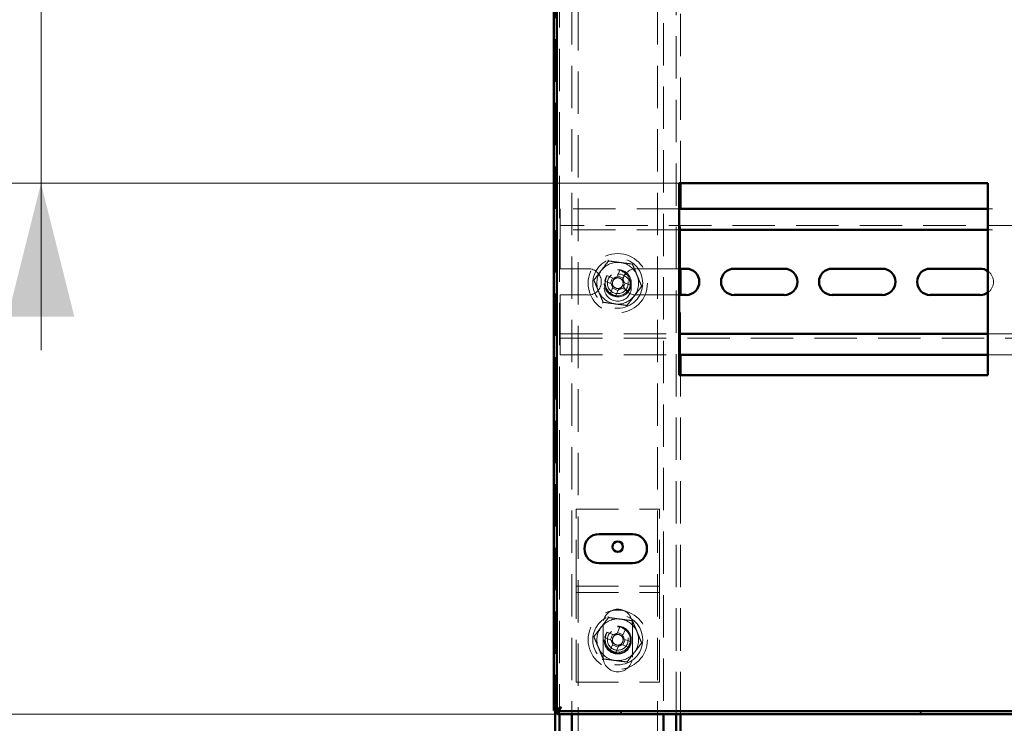
# Paper-space layout '8' of a CAD drawing. Units: millimetres. Extents: x 19 to 415, y -20 to 290.
# Drawn here: x 268 to 298, y 201 to 222 of the extents above; entities that cross this region are included whole.
import ezdxf

# ---------------------------------------------------------------- set-up
doc = ezdxf.new("R2010")
doc.units = ezdxf.units.MM
doc.linetypes.add('HIDDEN', pattern=[1.905, 1.27, -0.635])
doc.styles.add('SLDTEXTSTYLE1', font='TXT', dxfattribs={"width": 0.7})
doc.dimstyles.new('SLDDIMSTYLE0', dxfattribs={"dimtxt": 5, "dimasz": 4, "dimexe": 0, "dimexo": 0.0625, "dimgap": 1.25, "dimtad": 2, "dimdec": 0, "dimlfac": 8, "dimrnd": 1e-09, "dimzin": 12, "dimdsep": 46, "dimtxsty": 'SLDTEXTSTYLE1', "dimsah": 1, "dimcen": 0.09, "dimadec": 0, "dimazin": 3, "dimtfac": 1, "dimtdec": 3, "dimtofl": 0, "dimtmove": 0, "dimatfit": 3, "dimfxl": 0, "dimfrac": 2, "dimtolj": 1, "dimtzin": 12, "dimarcsym": 0})
doc.dimstyles.new('SLDDIMSTYLE1', dxfattribs={"dimtxt": 5, "dimasz": 4, "dimexe": 0, "dimexo": 0.0625, "dimgap": 1.25, "dimtad": 2, "dimdec": 0, "dimlfac": 8, "dimrnd": 1e-09, "dimzin": 12, "dimdsep": 46, "dimtxsty": 'SLDTEXTSTYLE1', "dimsah": 1, "dimcen": 0.09, "dimadec": 0, "dimazin": 3, "dimtfac": 1, "dimtdec": 3, "dimtmove": 0, "dimatfit": 0, "dimfxl": 0, "dimfrac": 2, "dimtolj": 1, "dimtzin": 12, "dimarcsym": 0})

# ---------------------------------------------------------------- blocks, each defined once
blk = doc.blocks.new('_D_183')
at = {"color": 7, "linetype": 'Continuous', "lineweight": 0}
for p, q in [((284.448, 242.087), (253.449, 242.087)), ((254.449, 201), (254.449, 242.087)), ((284.448, 201), (253.449, 201))]:
    blk.add_line(p, q, dxfattribs=at)
at = {"color": 7, "linetype": 'Continuous', "lineweight": 18}
for points in [[(254.449, 242.087), (253.449, 238.087), (255.449, 238.087)], [(254.449, 201), (255.449, 205), (253.449, 205)]]:
    blk.add_solid(points, dxfattribs=at)
at = {"color": 7, "linetype": 'Continuous', "lineweight": 18, "insert": (248.003, 216.922), "char_height": 5, "attachment_point": 1, "rotation": 90, "style": 'SLDTEXTSTYLE1'}
blk.add_mtext('329', dxfattribs=at)
blk = doc.blocks.new('_D_193')
at = {"color": 7, "linetype": 'Continuous', "lineweight": 0}
for p, q in [((268.98, 227.412), (268.98, 232.412)), ((288.088, 227.412), (267.98, 227.412)), ((268.98, 216.912), (268.98, 227.412)), ((288.088, 216.912), (267.98, 216.912)), ((268.98, 216.912), (268.98, 211.912))]:
    blk.add_line(p, q, dxfattribs=at)
at = {"color": 7, "linetype": 'Continuous', "lineweight": 18}
for points in [[(268.98, 227.412), (269.98, 231.412), (267.98, 231.412)], [(268.98, 216.912), (267.98, 212.912), (269.98, 212.912)]]:
    blk.add_solid(points, dxfattribs=at)
at = {"color": 7, "linetype": 'Continuous', "lineweight": 18, "insert": (262.535, 218.342), "char_height": 5, "attachment_point": 1, "rotation": 90, "style": 'SLDTEXTSTYLE1'}
blk.add_mtext('84', dxfattribs=at)

psp = doc.layouts.new('8')

# ---------------------------------------------------------------- hatches: boundary and pattern name
at = {"linetype": 'Continuous', "lineweight": 18}
h = psp.add_hatch(dxfattribs=at)
h.set_pattern_fill('ANSI32', angle=3e-322, style=0)
h.paths.add_polyline_path([(284.458, 201.087), (284.458, 201), (344.076, 201), (344.076, 201.087)], flags=0)

# ---------------------------------------------------------------- linework, layer by layer
at = {"color": 7, "linetype": 'HIDDEN', "lineweight": 18}
for p, q in [((288.01, 201), (288.01, 242.087)), ((284.51, 241.902), (284.51, 201.185)), ((284.885, 241.393), (284.885, 201)), ((285.073, 133.268), (285.073, 241.393)), ((287.448, 241.393), (287.448, 133.268)), ((287.635, 238.862), (287.635, 201)), ((284.385, 236.468), (284.385, 201.109)), ((288.135, 216.912), (288.135, 227.412)), ((288.098, 216.147), (284.535, 216.147)), ((284.535, 216.147), (284.535, 215.772)), ((288.135, 214.353), (288.135, 216.147)), ((299.389, 216.147), (297.348, 216.147)), ((284.535, 215.522), (284.535, 215.772)), ((334.785, 215.647), (284.535, 215.647)), ((288.098, 215.522), (284.535, 215.522)), ((284.535, 215.522), (284.535, 215.397)), ((284.535, 214.353), (284.535, 215.397)), ((299.389, 215.522), (297.348, 215.522)), ((285.373, 214.353), (284.535, 214.353)), ((286.326, 214.309), (286.242, 214.107)), ((286.406, 214.039), (286.49, 214.241)), ((288.098, 214.353), (286.81, 214.353)), ((285.869, 213.984), (286.072, 213.9)), ((286.14, 214.064), (285.937, 214.148)), ((286.107, 214.078), (286.039, 213.914)), ((286.42, 214.072), (286.256, 214.14)), ((286.414, 213.759), (286.482, 213.923)), ((286.652, 213.852), (286.449, 213.936)), ((286.114, 213.798), (286.03, 213.595)), ((286.101, 213.765), (286.265, 213.697)), ((286.194, 213.527), (286.278, 213.73)), ((286.381, 213.772), (286.584, 213.688)), ((284.535, 213.566), (285.373, 213.566)), ((284.535, 212.522), (284.535, 213.566)), ((286.81, 213.566), (288.098, 213.566)), ((288.135, 211.772), (288.135, 213.566)), ((284.535, 212.522), (284.535, 212.397)), ((284.535, 212.147), (284.535, 212.397)), ((284.535, 212.397), (288.098, 212.397)), ((284.535, 212.272), (334.785, 212.272)), ((284.535, 212.147), (284.535, 211.772)), ((297.348, 212.397), (299.389, 212.397)), ((284.535, 211.772), (288.098, 211.772)), ((297.348, 211.772), (299.389, 211.772)), ((288.135, 201), (288.135, 211.162)), ((285.01, 204.959), (285.01, 207.147)), ((285.01, 207.147), (287.51, 207.147)), ((287.51, 204.959), (287.51, 207.147)), ((285.01, 204.647), (285.01, 204.959)), ((285.01, 204.834), (287.51, 204.834)), ((287.51, 204.647), (287.51, 204.959)), ((285.01, 204.647), (287.51, 204.647)), ((285.01, 204.522), (285.01, 204.647)), ((285.01, 201.959), (285.01, 204.522)), ((287.51, 204.522), (287.51, 204.647)), ((287.51, 201.959), (287.51, 204.522)), ((285.823, 203.709), (285.823, 202.709)), ((286.326, 203.622), (286.242, 203.419)), ((286.406, 203.351), (286.49, 203.554)), ((286.698, 202.709), (286.698, 203.709)), ((285.869, 203.297), (286.072, 203.213)), ((286.14, 203.377), (285.937, 203.461)), ((286.107, 203.391), (286.039, 203.227)), ((286.42, 203.384), (286.256, 203.452)), ((286.114, 203.11), (286.03, 202.908)), ((286.101, 203.077), (286.265, 203.009)), ((286.194, 202.84), (286.278, 203.042)), ((286.381, 203.085), (286.584, 203.001)), ((286.414, 203.071), (286.482, 203.235)), ((286.652, 203.165), (286.449, 203.249)), ((285.01, 201.959), (287.51, 201.959)), ((284.51, 201.127), (284.51, 201))]:
    psp.add_line(p, q, dxfattribs=at)
at = {"color": 7, "linetype": 'Continuous', "lineweight": 50}
for p, q in [((284.348, 201.109), (284.348, 236.468)), ((284.435, 201.109), (284.435, 236.562)), ((297.348, 216.912), (288.098, 216.912)), ((288.098, 216.912), (288.098, 211.162)), ((288.135, 216.147), (288.135, 216.912)), ((297.348, 211.162), (297.348, 216.912)), ((297.348, 216.147), (288.098, 216.147)), ((297.348, 215.522), (288.098, 215.522)), ((288.31, 214.353), (288.098, 214.353)), ((288.135, 213.566), (288.135, 214.353)), ((291.248, 214.353), (289.748, 214.353)), ((294.185, 214.353), (292.685, 214.353)), ((297.123, 214.353), (295.623, 214.353)), ((288.098, 213.566), (288.31, 213.566)), ((289.748, 213.566), (291.248, 213.566)), ((292.685, 213.566), (294.185, 213.566)), ((295.623, 213.566), (297.123, 213.566)), ((288.098, 212.397), (297.348, 212.397)), ((288.098, 211.772), (297.348, 211.772)), ((288.135, 211.162), (288.135, 211.772)), ((288.098, 211.162), (297.348, 211.162)), ((286.698, 206.4), (285.698, 206.4)), ((285.698, 205.525), (286.698, 205.525)), ((284.348, 201.109), (284.435, 201.109)), ((284.385, 201.109), (284.385, 138.499)), ((284.458, 201), (284.458, 201.087)), ((284.458, 201.087), (344.076, 201.087)), ((284.458, 201), (344.076, 201)), ((284.51, 201.185), (284.51, 201.127)), ((284.51, 201), (284.51, 138.357)), ((284.885, 201), (284.885, 193.334)), ((287.635, 201), (287.635, 193.334)), ((288.01, 193.334), (288.01, 201)), ((288.135, 193.334), (288.135, 201))]:
    psp.add_line(p, q, dxfattribs=at)
at = {"color": 7, "linetype": 'HIDDEN', "lineweight": 18}
for centre, radius in [((286.26, 213.918), 0.888), ((286.26, 213.918), 0.75), ((286.26, 213.918), 0.406), ((286.26, 213.787), 0.406), ((286.26, 213.918), 0.375), ((286.26, 213.918), 0.312), ((286.26, 203.231), 0.888), ((286.26, 203.231), 0.75), ((286.26, 203.231), 0.406), ((286.26, 203.212), 0.406), ((286.26, 203.231), 0.375), ((286.26, 203.231), 0.312)]:
    psp.add_circle(centre, radius, dxfattribs=at)
at = {"color": 7, "linetype": 'Continuous', "lineweight": 50}
psp.add_circle((286.26, 206.022), 0.156, dxfattribs=at)
at = {"color": 7, "linetype": 'HIDDEN', "lineweight": 18}
for centre, radius, start, end in [((286.26, 213.918), 0.625, 82.5227, 142.5227), ((286.26, 213.918), 0.625, 22.5227, 82.5227), ((285.373, 213.959), 0.394, 270, 90), ((286.26, 213.918), 0.625, 142.5227, 202.5227), ((285.35, 211.72), 2.768, 65.6614, 69.3363), ((286.81, 213.959), 0.394, 90, 270), ((297.123, 213.959), 0.394, 304.8735, 55.1265), ((288.459, 213.007), 2.768, 155.6614, 159.3363), ((286.26, 213.918), 0.375, 157.4989, 202.5227), ((286.26, 213.918), 0.189, 185.4578, 219.54), ((286.26, 213.918), 0.16, 123.8246, 191.1731), ((286.26, 213.918), 0.16, 191.1731, 213.8246), ((286.26, 213.918), 0.189, 95.4578, 129.54), ((286.26, 213.918), 0.16, 101.1731, 123.8246), ((286.26, 213.918), 0.16, 33.8246, 101.1731), ((286.26, 213.918), 0.16, 303.8246, 11.1731), ((286.26, 213.918), 0.16, 11.1731, 33.8246), ((286.26, 213.918), 0.189, 5.4578, 39.54), ((286.26, 213.918), 0.625, 322.5227, 22.5227), ((286.26, 213.918), 0.625, 202.5227, 262.5227), ((286.26, 213.918), 0.375, 202.5227, 247.4989), ((287.171, 216.117), 2.768, 245.6614, 249.3363), ((286.26, 213.918), 0.16, 213.8246, 281.1731), ((286.26, 213.918), 0.189, 275.4578, 309.54), ((286.26, 213.918), 0.16, 281.1731, 303.8246), ((284.062, 214.829), 2.768, 335.6614, 339.3363), ((286.26, 213.918), 0.625, 262.5227, 322.5227), ((286.26, 203.709), 0.438, 0, 180), ((286.26, 203.231), 0.625, 82.5227, 142.5227), ((286.26, 203.231), 0.625, 22.5227, 82.5227), ((286.26, 203.231), 0.625, 142.5227, 202.5227), ((285.35, 201.032), 2.768, 65.6614, 69.3363), ((288.459, 202.32), 2.768, 155.6614, 159.3363), ((286.26, 203.231), 0.375, 157.4989, 202.5227), ((286.26, 203.231), 0.16, 123.8246, 191.1731), ((286.26, 203.231), 0.189, 95.4578, 129.54), ((286.26, 203.231), 0.16, 101.1731, 123.8246), ((286.26, 203.231), 0.16, 33.8246, 101.1731), ((286.26, 203.231), 0.16, 303.8246, 11.1731), ((286.26, 203.231), 0.16, 11.1731, 33.8246), ((286.26, 203.231), 0.189, 5.4578, 39.54), ((286.26, 203.231), 0.625, 322.5227, 22.5227), ((286.26, 203.231), 0.625, 202.5227, 262.5227), ((286.26, 203.231), 0.375, 202.5227, 247.4989), ((286.26, 203.231), 0.189, 185.4578, 219.54), ((286.26, 203.231), 0.16, 191.1731, 213.8246), ((286.26, 203.231), 0.16, 213.8246, 281.1731), ((286.26, 203.231), 0.189, 275.4578, 309.54), ((286.26, 203.231), 0.16, 281.1731, 303.8246), ((284.062, 204.142), 2.768, 335.6614, 339.3363), ((286.26, 202.709), 0.438, 180, 0), ((287.171, 205.43), 2.768, 245.6614, 249.3363), ((286.26, 203.231), 0.625, 262.5227, 322.5227)]:
    psp.add_arc(centre, radius, start, end, dxfattribs=at)
at = {"color": 7, "linetype": 'Continuous', "lineweight": 50}
for centre, radius, start, end in [((288.31, 213.959), 0.394, 270, 90), ((289.748, 213.959), 0.394, 90, 270), ((291.248, 213.959), 0.394, 270, 90), ((292.685, 213.959), 0.394, 90, 270), ((294.185, 213.959), 0.394, 270, 90), ((295.623, 213.959), 0.394, 90, 270), ((297.123, 213.959), 0.394, 55.1265, 90), ((297.123, 213.959), 0.394, 270, 304.8735), ((285.698, 205.962), 0.438, 90, 270), ((286.698, 205.962), 0.438, 270, 90)]:
    psp.add_arc(centre, radius, start, end, dxfattribs=at)
at = {"color": 7, "linetype": 'HIDDEN', "lineweight": 18}
for points, knots in [([(285.545, 214.012), (285.581, 214.059), (285.652, 214.152), (285.762, 214.296), (285.873, 214.44), (285.947, 214.537), (285.984, 214.585)], [0, 0, 0, 0, 0.246127, 0.492132, 0.745998, 1, 1, 1, 1]), ([(285.984, 214.585), (285.984, 214.585), (285.983, 214.586), (285.98, 214.594), (285.976, 214.604), (285.972, 214.614), (285.97, 214.619), (285.97, 214.619)], [0, 0, 0, 0, 0.236184, 0.471397, 0.732465, 0.992086, 1, 1, 1, 1]), ([(285.984, 214.585), (286.042, 214.577), (286.159, 214.562), (286.338, 214.538), (286.519, 214.515), (286.639, 214.499), (286.7, 214.491)], [0, 0, 0, 0, 0.246127, 0.492132, 0.745998, 1, 1, 1, 1]), ([(286.7, 214.491), (286.7, 214.491), (286.701, 214.492), (286.705, 214.499), (286.712, 214.508), (286.718, 214.516), (286.722, 214.52), (286.722, 214.52)], [0, 0, 0, 0, 0.236184, 0.471397, 0.732465, 0.992086, 1, 1, 1, 1]), ([(286.7, 214.491), (286.722, 214.437), (286.767, 214.328), (286.836, 214.161), (286.906, 213.993), (286.953, 213.88), (286.976, 213.824)], [0, 0, 0, 0, 0.2461272, 0.4921318, 0.7459978, 1, 1, 1, 1]), ([(285.509, 214.017), (285.509, 214.017), (285.514, 214.016), (285.524, 214.015), (285.535, 214.013), (285.543, 214.012), (285.544, 214.012), (285.545, 214.012)], [0, 0, 0, 0, 0.007914, 0.267535, 0.528603, 0.763816, 1, 1, 1, 1]), ([(285.821, 213.346), (285.799, 213.4), (285.754, 213.509), (285.685, 213.675), (285.615, 213.844), (285.568, 213.956), (285.545, 214.012)], [0, 0, 0, 0, 0.246127, 0.492132, 0.745998, 1, 1, 1, 1]), ([(286.072, 213.9), (286.073, 213.9), (286.083, 213.896), (286.093, 213.891), (286.103, 213.888), (286.103, 213.887)], [0, 0, 0, 0, 0.112771, 0.941791, 1, 1, 1, 1]), ([(286.171, 214.051), (286.171, 214.052), (286.161, 214.055), (286.151, 214.06), (286.141, 214.064), (286.14, 214.064)], [0, 0, 0, 0, 0.058209, 0.887229, 1, 1, 1, 1]), ([(286.242, 214.107), (286.242, 214.106), (286.238, 214.096), (286.234, 214.086), (286.23, 214.076), (286.229, 214.075)], [0, 0, 0, 0, 0.112771, 0.941791, 1, 1, 1, 1]), ([(286.393, 214.007), (286.394, 214.008), (286.398, 214.018), (286.402, 214.028), (286.406, 214.038), (286.406, 214.039)], [0, 0, 0, 0, 0.0582091, 0.8872294, 1, 1, 1, 1]), ([(286.449, 213.936), (286.448, 213.937), (286.438, 213.941), (286.428, 213.945), (286.418, 213.949), (286.417, 213.949)], [0, 0, 0, 0, 0.112771, 0.941791, 1, 1, 1, 1]), ([(286.127, 213.829), (286.127, 213.829), (286.123, 213.819), (286.119, 213.809), (286.115, 213.799), (286.114, 213.798)], [0, 0, 0, 0, 0.058209, 0.887229, 1, 1, 1, 1]), ([(286.278, 213.73), (286.279, 213.731), (286.283, 213.741), (286.287, 213.751), (286.291, 213.761), (286.291, 213.761)], [0, 0, 0, 0, 0.112771, 0.941791, 1, 1, 1, 1]), ([(286.35, 213.785), (286.35, 213.785), (286.36, 213.781), (286.37, 213.777), (286.38, 213.773), (286.381, 213.772)], [0, 0, 0, 0, 0.058209, 0.887229, 1, 1, 1, 1]), ([(286.976, 213.824), (286.94, 213.778), (286.869, 213.684), (286.759, 213.541), (286.648, 213.396), (286.574, 213.3), (286.537, 213.252)], [0, 0, 0, 0, 0.246127, 0.492132, 0.745998, 1, 1, 1, 1]), ([(286.976, 213.824), (286.977, 213.824), (286.978, 213.824), (286.986, 213.823), (286.997, 213.822), (287.007, 213.82), (287.012, 213.82), (287.012, 213.82)], [0, 0, 0, 0, 0.236184, 0.471397, 0.732465, 0.992086, 1, 1, 1, 1]), ([(285.799, 213.317), (285.799, 213.317), (285.802, 213.321), (285.808, 213.329), (285.815, 213.338), (285.82, 213.344), (285.821, 213.345), (285.821, 213.346)], [0, 0, 0, 0, 0.007914, 0.267535, 0.528603, 0.763816, 1, 1, 1, 1]), ([(286.537, 213.252), (286.479, 213.259), (286.362, 213.275), (286.183, 213.298), (286.002, 213.322), (285.882, 213.338), (285.821, 213.346)], [0, 0, 0, 0, 0.246127, 0.492132, 0.745998, 1, 1, 1, 1]), ([(286.551, 213.218), (286.551, 213.218), (286.549, 213.223), (286.545, 213.232), (286.541, 213.243), (286.537, 213.25), (286.537, 213.251), (286.537, 213.252)], [0, 0, 0, 0, 0.007914, 0.267535, 0.528603, 0.763816, 1, 1, 1, 1]), ([(285.545, 203.325), (285.581, 203.371), (285.652, 203.465), (285.762, 203.608), (285.873, 203.753), (285.947, 203.849), (285.984, 203.897)], [0, 0, 0, 0, 0.246127, 0.492132, 0.745998, 1, 1, 1, 1]), ([(285.984, 203.897), (285.984, 203.898), (285.983, 203.899), (285.98, 203.906), (285.976, 203.917), (285.972, 203.926), (285.97, 203.931), (285.97, 203.931)], [0, 0, 0, 0, 0.236184, 0.471397, 0.732465, 0.992086, 1, 1, 1, 1]), ([(285.984, 203.897), (286.042, 203.89), (286.159, 203.874), (286.338, 203.851), (286.519, 203.827), (286.639, 203.811), (286.7, 203.804)], [0, 0, 0, 0, 0.246127, 0.492132, 0.745998, 1, 1, 1, 1]), ([(286.7, 203.804), (286.7, 203.804), (286.701, 203.805), (286.705, 203.811), (286.712, 203.82), (286.718, 203.828), (286.722, 203.832), (286.722, 203.833)], [0, 0, 0, 0, 0.236184, 0.471397, 0.732465, 0.992086, 1, 1, 1, 1]), ([(286.7, 203.804), (286.722, 203.749), (286.767, 203.64), (286.836, 203.474), (286.906, 203.305), (286.953, 203.193), (286.976, 203.137)], [0, 0, 0, 0, 0.2461272, 0.4921318, 0.7459978, 1, 1, 1, 1]), ([(285.509, 203.329), (285.509, 203.329), (285.514, 203.329), (285.524, 203.327), (285.535, 203.326), (285.543, 203.325), (285.544, 203.325), (285.545, 203.325)], [0, 0, 0, 0, 0.007914, 0.267535, 0.528603, 0.763816, 1, 1, 1, 1]), ([(285.821, 202.658), (285.799, 202.712), (285.754, 202.821), (285.685, 202.988), (285.615, 203.156), (285.568, 203.269), (285.545, 203.325)], [0, 0, 0, 0, 0.246127, 0.492132, 0.745998, 1, 1, 1, 1]), ([(286.171, 203.364), (286.171, 203.364), (286.161, 203.368), (286.151, 203.372), (286.141, 203.376), (286.14, 203.377)], [0, 0, 0, 0, 0.058209, 0.887229, 1, 1, 1, 1]), ([(286.242, 203.419), (286.242, 203.418), (286.238, 203.408), (286.234, 203.398), (286.23, 203.388), (286.229, 203.388)], [0, 0, 0, 0, 0.112771, 0.941791, 1, 1, 1, 1]), ([(286.393, 203.32), (286.394, 203.321), (286.398, 203.33), (286.402, 203.341), (286.406, 203.35), (286.406, 203.351)], [0, 0, 0, 0, 0.0582091, 0.8872294, 1, 1, 1, 1]), ([(286.449, 203.249), (286.448, 203.249), (286.438, 203.253), (286.428, 203.258), (286.418, 203.262), (286.417, 203.262)], [0, 0, 0, 0, 0.112771, 0.941791, 1, 1, 1, 1]), ([(286.072, 203.213), (286.073, 203.212), (286.083, 203.208), (286.093, 203.204), (286.103, 203.2), (286.103, 203.2)], [0, 0, 0, 0, 0.112771, 0.941791, 1, 1, 1, 1]), ([(286.127, 203.142), (286.127, 203.141), (286.123, 203.131), (286.119, 203.121), (286.115, 203.111), (286.114, 203.11)], [0, 0, 0, 0, 0.058209, 0.887229, 1, 1, 1, 1]), ([(286.278, 203.042), (286.279, 203.043), (286.283, 203.053), (286.287, 203.064), (286.291, 203.073), (286.291, 203.074)], [0, 0, 0, 0, 0.112771, 0.941791, 1, 1, 1, 1]), ([(286.35, 203.098), (286.35, 203.098), (286.36, 203.094), (286.37, 203.089), (286.38, 203.085), (286.381, 203.085)], [0, 0, 0, 0, 0.058209, 0.887229, 1, 1, 1, 1]), ([(286.976, 203.137), (286.94, 203.09), (286.869, 202.997), (286.759, 202.854), (286.648, 202.709), (286.574, 202.612), (286.537, 202.564)], [0, 0, 0, 0, 0.246127, 0.492132, 0.745998, 1, 1, 1, 1]), ([(286.976, 203.137), (286.977, 203.137), (286.978, 203.137), (286.986, 203.136), (286.997, 203.134), (287.007, 203.133), (287.012, 203.132), (287.012, 203.132)], [0, 0, 0, 0, 0.236184, 0.471397, 0.732465, 0.992086, 1, 1, 1, 1]), ([(285.799, 202.629), (285.799, 202.629), (285.802, 202.633), (285.808, 202.641), (285.815, 202.65), (285.82, 202.657), (285.821, 202.658), (285.821, 202.658)], [0, 0, 0, 0, 0.007914, 0.267535, 0.528603, 0.763816, 1, 1, 1, 1]), ([(286.537, 202.564), (286.479, 202.572), (286.362, 202.587), (286.183, 202.611), (286.002, 202.634), (285.882, 202.65), (285.821, 202.658)], [0, 0, 0, 0, 0.246127, 0.492132, 0.745998, 1, 1, 1, 1]), ([(286.551, 202.53), (286.551, 202.53), (286.549, 202.535), (286.545, 202.545), (286.541, 202.555), (286.537, 202.563), (286.537, 202.564), (286.537, 202.564)], [0, 0, 0, 0, 0.007914, 0.267535, 0.528603, 0.763816, 1, 1, 1, 1]), ([(284.348, 201.109), (284.35, 201.117), (284.356, 201.132), (284.396, 201.155), (284.454, 201.179), (284.513, 201.197), (284.549, 201.209), (284.56, 201.212)], [0, 0, 0, 0, 0.224684, 0.449416, 0.674148, 0.89888, 1, 1, 1, 1]), ([(284.56, 201.212), (284.553, 201.187), (284.537, 201.137), (284.514, 201.071), (284.491, 201.023), (284.472, 201.002), (284.461, 201), (284.458, 201)], [0, 0, 0, 0, 0.224684, 0.449416, 0.674148, 0.89888, 1, 1, 1, 1])]:
    psp.add_open_spline(points, degree=3, knots=knots, dxfattribs=at)
at = {"color": 7, "linetype": 'Continuous', "lineweight": 50}
for points in [[(284.435, 201.109), (284.437, 201.116), (284.439, 201.131), (284.463, 201.155), (284.5, 201.18), (284.536, 201.199), (284.556, 201.21), (284.56, 201.212)], [(284.56, 201.212), (284.553, 201.199), (284.538, 201.17), (284.514, 201.129), (284.49, 201.099), (284.47, 201.088), (284.46, 201.087), (284.458, 201.087)]]:
    psp.add_open_spline(points, degree=3, knots=[0, 0, 0, 0, 0.203912, 0.446402, 0.688956, 0.931511, 1, 1, 1, 1], dxfattribs=at)

# ---------------------------------------------------------------- dimensions: what is measured, and where the dimension line sits
at = {"color": 7, "linetype": 'Continuous', "lineweight": 18}
for base, p1, p2, dimstyle, picture, middle in [((254.449, 242.087), (284.458, 201), (284.458, 242.087), 'SLDDIMSTYLE0', '_D_183', (254.449, 221.543)), ((268.98, 227.412), (288.098, 216.912), (288.098, 227.412), 'SLDDIMSTYLE1', '_D_193', (268.98, 221.543))]:
    dim = psp.add_linear_dim(base=base, p1=p1, p2=p2, angle=90, dimstyle=dimstyle, dxfattribs=at)
    dim.commit()
    dim.dimension.update_dxf_attribs({"geometry": picture, "text_midpoint": middle, "dimtype": 160})

doc.saveas('drawing.dxf')
